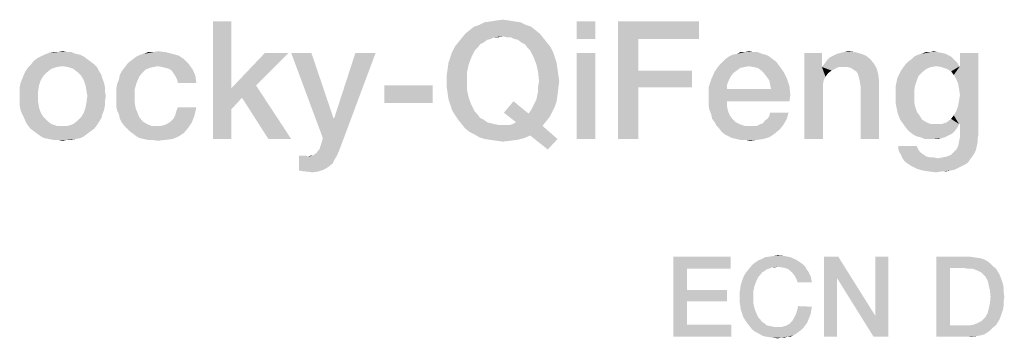
# Model space of a CAD drawing. Units: millimetres. Extents: x -758 to 618, y -1336 to 297.
# Drawn here: x 250 to 271, y 41 to 48 of the extents above; entities that cross this region are included whole.
import ezdxf

# ---------------------------------------------------------------- set-up
doc = ezdxf.new("R2010")
doc.units = ezdxf.units.MM
doc.header["$LTSCALE"] = 23.1
doc.layers.get('0').update_dxf_attribs({"linetype": 'CONTINUOUS'})

msp = doc.modelspace()

# ---------------------------------------------------------------- linework, layer by layer
at = {"color": 2, "linetype": 'CONTINUOUS'}
for points in [[(260.3261, 47.8787), (259.9343, 47.86), (260.0463, 47.8787)], [(259.9343, 47.86), (260.3261, 47.8787), (260.4381, 47.86)], [(260.0463, 47.8787), (260.1955, 47.8973), (260.3261, 47.8787)], [(254.4306, 47.86), (254.4306, 46.4421), (254.0388, 45.36)], [(254.4306, 47.86), (254.0388, 45.36), (254.0388, 47.86)], [(260.8858, 47.6734), (259.3933, 47.5988), (259.4866, 47.6734)], [(259.3933, 47.5988), (260.8858, 47.6734), (260.9791, 47.5988)], [(260.7925, 47.7481), (259.4866, 47.6734), (259.5799, 47.7481)], [(259.4866, 47.6734), (260.7925, 47.7481), (260.8858, 47.6734)], [(260.6806, 47.7854), (259.5799, 47.7481), (259.6918, 47.7854)], [(259.5799, 47.7481), (260.6806, 47.7854), (260.7925, 47.7481)], [(260.5687, 47.8413), (259.6918, 47.7854), (259.8037, 47.8413)], [(259.6918, 47.7854), (260.5687, 47.8413), (260.6806, 47.7854)], [(260.4381, 47.86), (259.8037, 47.8413), (259.9343, 47.86)], [(259.8037, 47.8413), (260.4381, 47.86), (260.5687, 47.8413)], [(262.1545, 47.86), (261.7627, 47.4869), (261.7627, 47.86)], [(261.7627, 47.4869), (262.1545, 47.86), (262.1545, 47.4869)], [(262.6396, 47.86), (264.356, 47.86), (263.0687, 47.4869)], [(263.0687, 47.4869), (262.6396, 45.36), (262.6396, 47.86)], [(263.0687, 47.4869), (264.356, 47.86), (264.356, 47.4869)], [(259.9343, 47.4869), (259.244, 47.4122), (259.3187, 47.5055)], [(259.9343, 47.4869), (259.8597, 47.4682), (259.244, 47.4122)], [(259.244, 47.4122), (259.8597, 47.4682), (259.7851, 47.4122)], [(260.9791, 47.5988), (260.1955, 47.5428), (259.3187, 47.5055)], [(260.9791, 47.5988), (259.3187, 47.5055), (259.3933, 47.5988)], [(260.1955, 47.5428), (260.009, 47.5242), (259.3187, 47.5055)], [(259.3187, 47.5055), (260.009, 47.5242), (259.9343, 47.4869)], [(260.009, 47.5242), (260.1955, 47.5428), (260.1023, 47.5242)], [(260.2702, 47.5242), (260.1955, 47.5428), (260.9791, 47.5988)], [(260.3634, 47.5242), (260.2702, 47.5242), (260.9791, 47.5988)], [(260.3634, 47.5242), (260.9791, 47.5988), (261.0537, 47.5055)], [(261.0537, 47.5055), (260.4381, 47.4869), (260.3634, 47.5242)], [(260.5127, 47.4682), (260.4381, 47.4869), (261.0537, 47.5055)], [(260.5873, 47.4122), (260.5127, 47.4682), (261.0537, 47.5055)], [(260.5873, 47.4122), (261.0537, 47.5055), (261.1284, 47.4122)], [(263.0687, 47.4869), (263.0687, 46.8152), (262.6396, 45.36)], [(259.6545, 47.3003), (259.1134, 47.207), (259.1694, 47.319)], [(259.6545, 47.3003), (259.5985, 47.2443), (259.1134, 47.207)], [(259.7851, 47.4122), (259.7105, 47.3749), (259.1694, 47.319)], [(259.7851, 47.4122), (259.1694, 47.319), (259.244, 47.4122)], [(259.1694, 47.319), (259.7105, 47.3749), (259.6545, 47.3003)], [(261.1284, 47.4122), (260.662, 47.3749), (260.5873, 47.4122)], [(260.662, 47.3749), (261.1284, 47.4122), (261.203, 47.319)], [(261.203, 47.319), (260.7179, 47.3003), (260.662, 47.3749)], [(260.7739, 47.2443), (260.7179, 47.3003), (261.203, 47.319)], [(260.7739, 47.2443), (261.203, 47.319), (261.259, 47.207)], [(251.3709, 47.0578), (250.2328, 47.0204), (250.3075, 47.0764)], [(250.2328, 47.0204), (251.3709, 47.0578), (251.4455, 47.0018)], [(251.2963, 47.1137), (250.3075, 47.0764), (250.3821, 47.1137)], [(250.3075, 47.0764), (251.2963, 47.1137), (251.3709, 47.0578)], [(251.2217, 47.151), (250.3821, 47.1137), (250.4567, 47.151)], [(250.3821, 47.1137), (251.2217, 47.151), (251.2963, 47.1137)], [(251.1284, 47.1697), (250.4567, 47.151), (250.55, 47.1884)], [(250.4567, 47.151), (251.1284, 47.1697), (251.2217, 47.151)], [(250.9418, 47.207), (251.0351, 47.207), (250.55, 47.1884)], [(250.7366, 47.207), (250.9418, 47.207), (250.55, 47.1884)], [(250.7366, 47.207), (250.55, 47.1884), (250.6433, 47.207)], [(250.55, 47.1884), (251.0351, 47.207), (251.1284, 47.1697)], [(250.7366, 47.207), (250.8485, 47.2257), (250.9418, 47.207)], [(253.4231, 47.0578), (252.2664, 47.0018), (252.3411, 47.0578)], [(252.2664, 47.0018), (253.4231, 47.0578), (253.5164, 46.9645)], [(252.3411, 47.0578), (252.4157, 47.1137), (253.3112, 47.1324)], [(252.3411, 47.0578), (253.3112, 47.1324), (253.4231, 47.0578)], [(253.3112, 47.1324), (252.4157, 47.1137), (252.4903, 47.151)], [(253.1806, 47.1697), (252.4903, 47.151), (252.5649, 47.1697)], [(252.4903, 47.151), (253.1806, 47.1697), (253.3112, 47.1324)], [(252.7702, 47.207), (253.0314, 47.207), (252.5649, 47.1697)], [(252.7702, 47.207), (252.5649, 47.1697), (252.6582, 47.207)], [(252.5649, 47.1697), (253.0314, 47.207), (253.1806, 47.1697)], [(252.7702, 47.207), (252.8634, 47.2257), (253.0314, 47.207)], [(255.6433, 47.1884), (254.953, 46.4981), (254.4306, 46.4421)], [(255.6433, 47.1884), (254.4306, 46.4421), (255.1396, 47.1884)], [(256.1284, 47.1884), (256.3709, 45.3787), (255.6993, 47.1884)], [(256.1284, 47.1884), (256.5948, 45.8078), (256.3709, 45.3787)], [(256.3709, 45.3787), (256.6134, 45.8078), (257.4903, 47.1884)], [(256.3709, 45.3787), (257.4903, 47.1884), (256.7814, 45.2854)], [(257.4903, 47.1884), (256.6134, 45.8078), (257.0612, 47.1884)], [(259.5239, 47.0951), (259.0388, 46.9831), (259.0761, 47.0951)], [(259.0388, 46.9831), (259.5239, 47.0951), (259.4679, 46.9458)], [(259.0761, 47.0951), (259.1134, 47.207), (259.5985, 47.2443)], [(259.0761, 47.0951), (259.5985, 47.2443), (259.5239, 47.0951)], [(261.259, 47.207), (260.8485, 47.0951), (260.7739, 47.2443)], [(260.8485, 47.0951), (261.259, 47.207), (261.2963, 47.0951)], [(261.2963, 47.0951), (260.9045, 46.9458), (260.8485, 47.0951)], [(261.2963, 47.0951), (261.3336, 46.9831), (260.9045, 46.9458)], [(262.1545, 47.1884), (261.7627, 45.36), (261.7627, 47.1884)], [(261.7627, 45.36), (262.1545, 47.1884), (262.1545, 45.36)], [(265.9231, 47.0578), (264.8597, 47.0018), (264.9157, 47.0578)], [(264.8597, 47.0018), (265.9231, 47.0578), (265.9978, 47.0018)], [(265.8485, 47.1137), (264.9157, 47.0578), (264.9903, 47.1137)], [(264.9157, 47.0578), (265.8485, 47.1137), (265.9231, 47.0578)], [(265.7739, 47.151), (264.9903, 47.1137), (265.0649, 47.151)], [(264.9903, 47.1137), (265.7739, 47.151), (265.8485, 47.1137)], [(265.6993, 47.1697), (265.0649, 47.151), (265.1582, 47.1697)], [(265.0649, 47.151), (265.6993, 47.1697), (265.7739, 47.151)], [(265.5127, 47.207), (265.606, 47.207), (265.1582, 47.1697)], [(265.3261, 47.207), (265.5127, 47.207), (265.1582, 47.1697)], [(265.3261, 47.207), (265.1582, 47.1697), (265.2328, 47.207)], [(265.1582, 47.1697), (265.606, 47.207), (265.6993, 47.1697)], [(265.3261, 47.207), (265.4194, 47.2257), (265.5127, 47.207)], [(266.9679, 47.1884), (266.9679, 46.9272), (266.5948, 45.36)], [(266.9679, 47.1884), (266.5948, 45.36), (266.5948, 47.1884)], [(267.0239, 46.9645), (267.0799, 47.0391), (267.994, 47.0578)], [(267.0239, 46.9645), (267.994, 47.0578), (268.0687, 46.9645)], [(267.994, 47.0578), (267.0799, 47.0391), (267.1358, 47.0951)], [(267.9008, 47.1324), (267.1358, 47.0951), (267.2105, 47.1324)], [(267.1358, 47.0951), (267.9008, 47.1324), (267.994, 47.0578)], [(267.8075, 47.1697), (267.2105, 47.1324), (267.2851, 47.1697)], [(267.2105, 47.1324), (267.8075, 47.1697), (267.9008, 47.1324)], [(267.2851, 47.1697), (267.3597, 47.1884), (267.6769, 47.207)], [(267.2851, 47.1697), (267.6769, 47.207), (267.8075, 47.1697)], [(267.6769, 47.207), (267.3597, 47.1884), (267.4343, 47.207)], [(267.4343, 47.207), (267.5276, 47.2257), (267.6769, 47.207)], [(269.7851, 47.0391), (268.7963, 47.0018), (268.8709, 47.0578)], [(268.7963, 47.0018), (269.7851, 47.0391), (269.8411, 46.9831)], [(269.7291, 47.0951), (268.8709, 47.0578), (268.9269, 47.1137)], [(268.8709, 47.0578), (269.7291, 47.0951), (269.7851, 47.0391)], [(269.6731, 47.1324), (268.9269, 47.1137), (269.0015, 47.151)], [(268.9269, 47.1137), (269.6731, 47.1324), (269.7291, 47.0951)], [(269.5985, 47.1697), (269.0015, 47.151), (269.0761, 47.1697)], [(269.0015, 47.151), (269.5985, 47.1697), (269.6731, 47.1324)], [(269.4306, 47.207), (269.5239, 47.1884), (269.0761, 47.1697)], [(269.2627, 47.207), (269.4306, 47.207), (269.0761, 47.1697)], [(269.2627, 47.207), (269.0761, 47.1697), (269.1694, 47.207)], [(269.0761, 47.1697), (269.5239, 47.1884), (269.5985, 47.1697)], [(269.2627, 47.207), (269.3373, 47.2257), (269.4306, 47.207)], [(269.7664, 46.7219), (269.897, 46.9085), (270.2888, 47.1884)], [(269.8224, 46.6287), (269.7664, 46.7219), (270.2888, 47.1884)], [(269.8597, 46.5354), (269.8224, 46.6287), (270.2888, 47.1884)], [(269.8224, 45.957), (269.8597, 46.069), (270.2888, 47.1884)], [(269.8784, 45.6772), (269.8224, 45.957), (270.2888, 47.1884)], [(269.8784, 46.4234), (269.8597, 46.5354), (270.2888, 47.1884)], [(269.8597, 46.069), (269.8784, 46.1809), (270.2888, 47.1884)], [(269.897, 46.2928), (269.8784, 46.4234), (270.2888, 47.1884)], [(269.8784, 46.1809), (269.897, 46.2928), (270.2888, 47.1884)], [(269.897, 45.6772), (269.8784, 45.6772), (270.2888, 47.1884)], [(270.2888, 47.1884), (269.897, 46.9085), (269.897, 47.1884)], [(269.897, 45.6772), (270.2888, 47.1884), (270.2888, 45.4533)], [(250.7179, 46.8899), (250.606, 46.8525), (250.0649, 46.8152)], [(250.7179, 46.8899), (250.0649, 46.8152), (250.1209, 46.8899)], [(250.0649, 46.8152), (250.606, 46.8525), (250.5127, 46.7779)], [(251.5202, 46.9458), (250.8485, 46.9085), (250.1209, 46.8899)], [(251.5202, 46.9458), (250.1209, 46.8899), (250.1769, 46.9458)], [(250.1209, 46.8899), (250.8485, 46.9085), (250.7179, 46.8899)], [(251.4455, 47.0018), (250.1769, 46.9458), (250.2328, 47.0204)], [(250.1769, 46.9458), (251.4455, 47.0018), (251.5202, 46.9458)], [(250.9605, 46.8899), (250.8485, 46.9085), (251.5202, 46.9458)], [(250.9605, 46.8899), (251.5202, 46.9458), (251.5761, 46.8899)], [(251.5761, 46.8899), (251.0724, 46.8525), (250.9605, 46.8899)], [(251.0724, 46.8525), (251.5761, 46.8899), (251.6134, 46.8152)], [(251.6134, 46.8152), (251.1657, 46.7779), (251.0724, 46.8525)], [(252.6955, 46.8712), (252.6023, 46.8339), (252.0985, 46.7966)], [(252.6955, 46.8712), (252.0985, 46.7966), (252.1545, 46.8712)], [(252.0985, 46.7966), (252.6023, 46.8339), (252.5463, 46.7779)], [(252.8634, 46.9085), (252.1545, 46.8712), (252.2105, 46.9458)], [(252.8634, 46.9085), (252.7702, 46.8899), (252.1545, 46.8712)], [(252.1545, 46.8712), (252.7702, 46.8899), (252.6955, 46.8712)], [(253.5164, 46.9645), (252.2105, 46.9458), (252.2664, 47.0018)], [(252.8634, 46.9085), (252.2105, 46.9458), (253.5164, 46.9645)], [(252.9567, 46.8899), (252.8634, 46.9085), (253.5164, 46.9645)], [(253.0314, 46.8712), (252.9567, 46.8899), (253.5164, 46.9645)], [(253.106, 46.8525), (253.0314, 46.8712), (253.5164, 46.9645)], [(253.106, 46.8525), (253.5164, 46.9645), (253.6097, 46.8339)], [(253.6097, 46.8339), (253.162, 46.8152), (253.106, 46.8525)], [(253.1993, 46.7593), (253.162, 46.8152), (253.6097, 46.8339)], [(253.2366, 46.7033), (253.1993, 46.7593), (253.6097, 46.8339)], [(253.2366, 46.7033), (253.6097, 46.8339), (253.6657, 46.7033)], [(259.4306, 46.7779), (259.0015, 46.7219), (259.0202, 46.8525)], [(259.4679, 46.9458), (259.0202, 46.8525), (259.0388, 46.9831)], [(259.0202, 46.8525), (259.4679, 46.9458), (259.4306, 46.7779)], [(260.9045, 46.9458), (261.3336, 46.9831), (261.3523, 46.8525)], [(261.3523, 46.8525), (260.9418, 46.7779), (260.9045, 46.9458)], [(260.9418, 46.7779), (261.3523, 46.8525), (261.3709, 46.7219)], [(265.4194, 46.9085), (264.6918, 46.7966), (264.7851, 46.9272)], [(265.4194, 46.9085), (265.3261, 46.8899), (264.6918, 46.7966)], [(265.3261, 46.8899), (265.2328, 46.8712), (264.6918, 46.7966)], [(265.2328, 46.8712), (265.1582, 46.8152), (264.6918, 46.7966)], [(265.9978, 47.0018), (264.7851, 46.9272), (264.8597, 47.0018)], [(264.7851, 46.9272), (265.9978, 47.0018), (266.0537, 46.9272)], [(264.7851, 46.9272), (266.0537, 46.9272), (265.4194, 46.9085)], [(265.5127, 46.8899), (265.4194, 46.9085), (266.0537, 46.9272)], [(265.606, 46.8712), (265.5127, 46.8899), (266.0537, 46.9272)], [(265.6806, 46.8152), (265.606, 46.8712), (266.0537, 46.9272)], [(265.6806, 46.8152), (266.0537, 46.9272), (266.147, 46.7966)], [(266.9679, 46.9272), (266.9679, 46.8899), (266.5948, 45.36)], [(266.9679, 46.8899), (267.0052, 46.61), (266.5948, 45.36)], [(268.0687, 46.9645), (266.9679, 46.8899), (267.0239, 46.9645)], [(267.3224, 46.8899), (266.9679, 46.8899), (268.0687, 46.9645)], [(266.9679, 46.8899), (267.3224, 46.8899), (267.2478, 46.8525)], [(266.9679, 46.8899), (267.2478, 46.8525), (267.1731, 46.8152)], [(266.9679, 46.8899), (267.1731, 46.8152), (267.0985, 46.7593)], [(266.9679, 46.8899), (267.0985, 46.7593), (267.0425, 46.6846)], [(266.9679, 46.8899), (267.0425, 46.6846), (267.0052, 46.61)], [(267.4157, 46.8899), (267.3224, 46.8899), (268.0687, 46.9645)], [(267.509, 46.8899), (267.4157, 46.8899), (268.0687, 46.9645)], [(267.5836, 46.8712), (267.509, 46.8899), (268.0687, 46.9645)], [(267.5836, 46.8712), (268.0687, 46.9645), (268.1246, 46.8712)], [(268.1246, 46.8712), (267.6396, 46.8339), (267.5836, 46.8712)], [(267.6955, 46.7966), (267.6396, 46.8339), (268.1246, 46.8712)], [(267.7328, 46.7406), (267.6955, 46.7966), (268.1246, 46.8712)], [(267.7328, 46.7406), (268.1246, 46.8712), (268.162, 46.7406)], [(269.3933, 46.9085), (268.647, 46.8152), (268.7403, 46.9458)], [(269.3933, 46.9085), (269.2814, 46.8899), (268.647, 46.8152)], [(269.2814, 46.8899), (269.1881, 46.8525), (268.647, 46.8152)], [(268.647, 46.8152), (269.1881, 46.8525), (269.0948, 46.7779)], [(269.8411, 46.9831), (268.7403, 46.9458), (268.7963, 47.0018)], [(269.3933, 46.9085), (268.7403, 46.9458), (269.8411, 46.9831)], [(269.3933, 46.9085), (269.8411, 46.9831), (269.8784, 46.9085)], [(269.8784, 46.9085), (269.5052, 46.8899), (269.3933, 46.9085)], [(269.8784, 46.9085), (269.897, 46.9085), (269.5052, 46.8899)], [(269.6172, 46.8525), (269.5052, 46.8899), (269.897, 46.9085)], [(269.7105, 46.7966), (269.6172, 46.8525), (269.897, 46.9085)], [(269.7664, 46.7219), (269.7105, 46.7966), (269.897, 46.9085)], [(250.3821, 46.61), (249.953, 46.554), (249.9903, 46.6473)], [(250.4381, 46.7033), (249.9903, 46.6473), (250.0276, 46.7406)], [(249.9903, 46.6473), (250.4381, 46.7033), (250.3821, 46.61)], [(250.5127, 46.7779), (250.0276, 46.7406), (250.0649, 46.8152)], [(250.0276, 46.7406), (250.5127, 46.7779), (250.4381, 46.7033)], [(251.1657, 46.7779), (251.6134, 46.8152), (251.6694, 46.7219)], [(251.6694, 46.7219), (251.2403, 46.7033), (251.1657, 46.7779)], [(251.2403, 46.7033), (251.6694, 46.7219), (251.6881, 46.6473)], [(251.6881, 46.6473), (251.2963, 46.61), (251.2403, 46.7033)], [(251.2963, 46.61), (251.6881, 46.6473), (251.7254, 46.554)], [(252.4157, 46.554), (252.0052, 46.5354), (252.0425, 46.6287)], [(252.4717, 46.6846), (252.0425, 46.6287), (252.0612, 46.7219)], [(252.0425, 46.6287), (252.4717, 46.6846), (252.4157, 46.554)], [(252.5463, 46.7779), (252.0612, 46.7219), (252.0985, 46.7966)], [(252.0612, 46.7219), (252.5463, 46.7779), (252.4717, 46.6846)], [(253.6657, 46.7033), (253.2739, 46.6287), (253.2366, 46.7033)], [(253.2925, 46.554), (253.2739, 46.6287), (253.6657, 46.7033)], [(253.2925, 46.554), (253.6657, 46.7033), (253.6843, 46.554)], [(259.0015, 46.5913), (259.0015, 46.7219), (259.4306, 46.7779)], [(259.0015, 46.5913), (259.4306, 46.7779), (259.4306, 46.5913)], [(261.3709, 46.7219), (260.9605, 46.5913), (260.9418, 46.7779)], [(260.9605, 46.5913), (261.3709, 46.7219), (261.3896, 46.5913)], [(263.0687, 46.8152), (263.0687, 46.4607), (262.6396, 45.36)], [(263.0687, 46.4607), (264.2067, 46.8152), (264.2067, 46.4607)], [(263.0687, 46.8152), (264.2067, 46.8152), (263.0687, 46.4607)], [(264.9903, 46.61), (264.5612, 46.4607), (264.6172, 46.6287)], [(265.0836, 46.7593), (264.6172, 46.6287), (264.6918, 46.7966)], [(265.0836, 46.7593), (265.0276, 46.6846), (264.6172, 46.6287)], [(264.6172, 46.6287), (265.0276, 46.6846), (264.9903, 46.61)], [(264.6918, 46.7966), (265.1582, 46.8152), (265.0836, 46.7593)], [(266.147, 46.7966), (265.7366, 46.7593), (265.6806, 46.8152)], [(265.7925, 46.6846), (265.7366, 46.7593), (266.147, 46.7966)], [(265.7925, 46.6846), (266.147, 46.7966), (266.2217, 46.6473)], [(266.2217, 46.6473), (265.8485, 46.61), (265.7925, 46.6846)], [(265.8672, 46.5167), (265.8485, 46.61), (266.2217, 46.6473)], [(265.8672, 46.5167), (266.2217, 46.6473), (266.2776, 46.4794)], [(268.162, 46.7406), (267.7515, 46.666), (267.7328, 46.7406)], [(267.7702, 46.5913), (267.7515, 46.666), (268.162, 46.7406)], [(267.7702, 46.5913), (268.162, 46.7406), (268.1806, 46.5913)], [(268.9828, 46.61), (268.5351, 46.4981), (268.5724, 46.666)], [(269.0948, 46.7779), (268.5724, 46.666), (268.647, 46.8152)], [(269.0948, 46.7779), (269.0202, 46.7033), (268.5724, 46.666)], [(268.5724, 46.666), (269.0202, 46.7033), (268.9828, 46.61)], [(250.3448, 46.4981), (249.9343, 46.4607), (249.953, 46.554)], [(249.9343, 46.4607), (250.3448, 46.4981), (250.3261, 46.3861)], [(250.3261, 46.3861), (249.9343, 46.3675), (249.9343, 46.4607)], [(249.953, 46.554), (250.3821, 46.61), (250.3448, 46.4981)], [(251.7254, 46.554), (251.3336, 46.4981), (251.2963, 46.61)], [(251.3336, 46.4981), (251.7254, 46.554), (251.744, 46.4607)], [(251.744, 46.4607), (251.3523, 46.3861), (251.3336, 46.4981)], [(251.3523, 46.3861), (251.744, 46.4607), (251.744, 46.3675)], [(251.9866, 46.4421), (252.0052, 46.5354), (252.4157, 46.554)], [(251.9866, 46.4421), (252.4157, 46.554), (252.3784, 46.4234)], [(252.3784, 46.4234), (251.9866, 46.3488), (251.9866, 46.4421)], [(251.9866, 46.2369), (251.9866, 46.3488), (252.3784, 46.4234)], [(251.9866, 46.2369), (252.3784, 46.4234), (252.3784, 46.2369)], [(254.4306, 46.4421), (254.4306, 45.9943), (254.0388, 45.36)], [(254.6545, 46.2369), (254.4306, 46.4421), (254.953, 46.4981)], [(254.4306, 46.4421), (254.6545, 46.2369), (254.4306, 45.9943)], [(255.2142, 45.36), (254.6545, 46.2369), (254.953, 46.4981)], [(255.2142, 45.36), (254.953, 46.4981), (255.6993, 45.36)], [(258.703, 46.4981), (257.6769, 46.1249), (257.6769, 46.4981)], [(257.6769, 46.1249), (258.703, 46.4981), (258.703, 46.1249)], [(259.4306, 46.5913), (259.0015, 46.4607), (259.0015, 46.5913)], [(259.0015, 46.4607), (259.4306, 46.5913), (259.4306, 46.4048)], [(259.4306, 46.4048), (259.0202, 46.3301), (259.0015, 46.4607)], [(260.9231, 46.2928), (260.9418, 46.3861), (261.3709, 46.4421)], [(260.9231, 46.2928), (261.3709, 46.4421), (261.3523, 46.2928)], [(261.3896, 46.5913), (260.9418, 46.4794), (260.9605, 46.5913)], [(260.9418, 46.4794), (261.3896, 46.5913), (261.3709, 46.4421)], [(261.3709, 46.4421), (260.9418, 46.3861), (260.9418, 46.4794)], [(262.6396, 45.36), (263.0687, 46.4607), (263.0687, 45.36)], [(264.9903, 46.61), (264.953, 46.5167), (264.5612, 46.4607)], [(264.5612, 46.4607), (264.953, 46.5167), (264.953, 46.4234)], [(264.953, 46.4234), (264.5612, 46.2555), (264.5612, 46.4607)], [(265.8858, 46.4234), (266.2963, 46.2928), (264.5612, 46.2555)], [(264.953, 46.4234), (265.8858, 46.4234), (264.5612, 46.2555)], [(266.2776, 46.4794), (265.8858, 46.4234), (265.8672, 46.5167)], [(265.8858, 46.4234), (266.2776, 46.4794), (266.2963, 46.2928)], [(267.0052, 46.61), (266.9866, 46.5167), (266.5948, 45.36)], [(266.9866, 46.5167), (266.9866, 46.4234), (266.5948, 45.36)], [(266.5948, 45.36), (266.9866, 46.4234), (266.9866, 45.36)], [(268.1806, 46.5913), (267.7888, 46.4794), (267.7702, 46.5913)], [(267.7888, 45.36), (267.7888, 46.4794), (268.1806, 46.5913)], [(267.7888, 45.36), (268.1806, 46.5913), (268.1806, 45.36)], [(268.5351, 46.4981), (268.9828, 46.61), (268.9455, 46.4981)], [(268.9455, 46.4981), (268.9269, 46.3861), (268.5351, 46.3115)], [(268.9455, 46.4981), (268.5351, 46.3115), (268.5351, 46.4981)], [(249.9343, 46.2742), (249.9343, 46.3675), (250.3261, 46.3861)], [(249.9343, 46.2742), (250.3261, 46.3861), (250.3261, 46.2742)], [(250.3261, 46.2742), (249.9343, 46.1622), (249.9343, 46.2742)], [(249.9343, 46.1622), (250.3261, 46.2742), (250.3261, 46.1436)], [(251.744, 46.3675), (251.3709, 46.2742), (251.3523, 46.3861)], [(251.7627, 46.2742), (251.744, 46.1622), (251.3523, 46.1436)], [(251.7627, 46.2742), (251.3523, 46.1436), (251.3709, 46.2742)], [(251.3709, 46.2742), (251.744, 46.3675), (251.7627, 46.2742)], [(252.3784, 46.2369), (251.9866, 46.1436), (251.9866, 46.2369)], [(251.9866, 46.1436), (252.3784, 46.2369), (252.3784, 46.1249)], [(259.0202, 46.3301), (259.4306, 46.4048), (259.4679, 46.2369)], [(259.4679, 46.2369), (259.0388, 46.1996), (259.0202, 46.3301)], [(259.0761, 46.0876), (259.0388, 46.1996), (259.4679, 46.2369)], [(259.0761, 46.0876), (259.4679, 46.2369), (259.5239, 46.0876)], [(261.3523, 46.2928), (260.9045, 46.1996), (260.9231, 46.2928)], [(260.9045, 46.1996), (261.3523, 46.2928), (261.3336, 46.1622)], [(264.5612, 46.1622), (264.5612, 46.2555), (266.2963, 46.2928)], [(264.953, 46.1622), (264.5612, 46.1622), (266.2963, 46.2928)], [(264.953, 46.1622), (266.2963, 46.2928), (266.2776, 46.1622)], [(268.5351, 46.3115), (268.9269, 46.3861), (268.9269, 46.2742)], [(268.9269, 46.2742), (268.5351, 46.1063), (268.5351, 46.3115)], [(268.9269, 46.2742), (268.9269, 46.1436), (268.5351, 46.1063)], [(250.3261, 46.1436), (249.9343, 46.069), (249.9343, 46.1622)], [(249.9343, 46.069), (250.3261, 46.1436), (250.3448, 46.0316)], [(250.3448, 46.0316), (249.953, 45.9757), (249.9343, 46.069)], [(249.953, 45.9757), (250.3448, 46.0316), (250.3821, 45.9197)], [(251.7254, 45.9757), (251.2963, 45.9197), (251.3336, 46.0316)], [(251.744, 46.069), (251.3336, 46.0316), (251.3523, 46.1436)], [(251.3336, 46.0316), (251.744, 46.069), (251.7254, 45.9757)], [(251.3523, 46.1436), (251.744, 46.1622), (251.744, 46.069)], [(252.3784, 46.1249), (251.9866, 46.0503), (251.9866, 46.1436)], [(251.9866, 46.0503), (252.3784, 46.1249), (252.397, 46.013)], [(252.397, 46.013), (252.0052, 45.957), (251.9866, 46.0503)], [(252.0052, 45.957), (252.397, 46.013), (252.4343, 45.9197)], [(253.2366, 45.8637), (253.2552, 45.9384), (253.6843, 46.0316)], [(253.2366, 45.8637), (253.6843, 46.0316), (253.647, 45.8637)], [(253.6843, 46.0316), (253.2552, 45.9384), (253.2925, 46.0316)], [(254.0388, 45.36), (254.4306, 45.9943), (254.4306, 45.36)], [(259.5239, 46.0876), (259.1134, 45.9757), (259.0761, 46.0876)], [(259.1134, 45.9757), (259.5239, 46.0876), (259.5985, 45.9384)], [(260.2142, 45.9197), (260.4194, 46.1622), (260.7366, 45.901)], [(261.2963, 46.0503), (260.7925, 45.9757), (260.8299, 46.0503)], [(260.7925, 45.9757), (261.2963, 46.0503), (261.2403, 45.9384)], [(260.8299, 46.0503), (260.8672, 46.1249), (261.3336, 46.1622)], [(260.8299, 46.0503), (261.3336, 46.1622), (261.2963, 46.0503)], [(261.3336, 46.1622), (260.8672, 46.1249), (260.9045, 46.1996)], [(264.953, 46.1622), (264.5612, 46.069), (264.5612, 46.1622)], [(264.5612, 46.069), (264.953, 46.1622), (264.953, 46.0503)], [(264.953, 46.0503), (264.5799, 45.9757), (264.5612, 46.069)], [(264.5799, 45.9757), (264.953, 46.0503), (264.9717, 45.957)], [(268.5351, 46.1063), (268.9269, 46.1436), (268.9455, 46.0503)], [(268.9455, 46.0503), (268.5724, 45.9197), (268.5351, 46.1063)], [(268.9455, 46.0503), (268.9828, 45.9384), (268.5724, 45.9197)], [(250.3821, 45.9197), (249.9903, 45.8824), (249.953, 45.9757)], [(249.9903, 45.8824), (250.3821, 45.9197), (250.4381, 45.8264)], [(250.4381, 45.8264), (250.0276, 45.8078), (249.9903, 45.8824)], [(250.0276, 45.8078), (250.4381, 45.8264), (250.5127, 45.7518)], [(250.5127, 45.7518), (250.0649, 45.7145), (250.0276, 45.8078)], [(251.6694, 45.8078), (251.1657, 45.7518), (251.2403, 45.8264)], [(251.1657, 45.7518), (251.6694, 45.8078), (251.6134, 45.7145)], [(251.6881, 45.8824), (251.2403, 45.8264), (251.2963, 45.9197)], [(251.2403, 45.8264), (251.6881, 45.8824), (251.6694, 45.8078)], [(251.2963, 45.9197), (251.7254, 45.9757), (251.6881, 45.8824)], [(252.4343, 45.9197), (252.0425, 45.8824), (252.0052, 45.957)], [(252.0425, 45.8824), (252.4343, 45.9197), (252.4717, 45.8264)], [(252.4717, 45.8264), (252.0612, 45.7891), (252.0425, 45.8824)], [(252.0612, 45.7891), (252.4717, 45.8264), (252.5463, 45.7331)], [(252.5463, 45.7331), (252.0985, 45.7145), (252.0612, 45.7891)], [(253.1433, 45.7331), (253.1993, 45.7891), (253.647, 45.8637)], [(253.1433, 45.7331), (253.647, 45.8637), (253.5911, 45.7145)], [(253.647, 45.8637), (253.1993, 45.7891), (253.2366, 45.8637)], [(256.5948, 45.8078), (256.6134, 45.8078), (256.3709, 45.3787)], [(259.5985, 45.9384), (259.1694, 45.8824), (259.1134, 45.9757)], [(259.1694, 45.8824), (259.5985, 45.9384), (259.6545, 45.8824)], [(259.6545, 45.8824), (259.244, 45.7704), (259.1694, 45.8824)], [(259.6545, 45.8824), (259.7105, 45.8078), (259.244, 45.7704)], [(259.244, 45.7704), (259.7105, 45.8078), (259.7851, 45.7704)], [(260.7366, 45.901), (260.4754, 45.7145), (260.2142, 45.9197)], [(260.7366, 45.901), (261.1843, 45.8264), (260.4754, 45.7145)], [(261.1843, 45.8264), (261.1097, 45.7331), (260.4754, 45.7145)], [(261.2403, 45.9384), (260.7366, 45.901), (260.7925, 45.9757)], [(260.7366, 45.901), (261.2403, 45.9384), (261.1843, 45.8264)], [(264.9717, 45.957), (264.6172, 45.8824), (264.5799, 45.9757)], [(264.6172, 45.8824), (264.9717, 45.957), (265.009, 45.8637)], [(265.009, 45.8637), (264.6358, 45.7891), (264.6172, 45.8824)], [(264.6358, 45.7891), (265.009, 45.8637), (265.0649, 45.7891)], [(265.0649, 45.7891), (264.6918, 45.7145), (264.6358, 45.7891)], [(264.6918, 45.7145), (265.0649, 45.7891), (265.1396, 45.7145)], [(265.662, 45.6772), (265.7179, 45.6958), (266.2217, 45.7891)], [(265.662, 45.6772), (266.2217, 45.7891), (266.147, 45.6585)], [(265.7179, 45.6958), (265.7552, 45.7518), (266.2217, 45.7891)], [(266.2217, 45.7891), (265.7552, 45.7518), (265.8112, 45.7891)], [(265.8112, 45.7891), (265.8485, 45.8451), (266.259, 45.9197)], [(265.8112, 45.7891), (266.259, 45.9197), (266.2217, 45.7891)], [(266.259, 45.9197), (265.8485, 45.8451), (265.8672, 45.9197)], [(268.5724, 45.9197), (268.9828, 45.9384), (269.0388, 45.8637)], [(269.0388, 45.8637), (268.6284, 45.7704), (268.5724, 45.9197)], [(268.6284, 45.7704), (269.0388, 45.8637), (269.0948, 45.7704)], [(269.8784, 45.6772), (269.6172, 45.7145), (269.7105, 45.7891)], [(269.8784, 45.6772), (269.7105, 45.7891), (269.7664, 45.8637)], [(269.8784, 45.6772), (269.7664, 45.8637), (269.8224, 45.957)], [(250.0649, 45.7145), (250.5127, 45.7518), (250.606, 45.6772)], [(250.606, 45.6772), (250.1023, 45.6585), (250.0649, 45.7145)], [(250.1023, 45.6585), (250.606, 45.6772), (250.7179, 45.6399)], [(250.7179, 45.6399), (250.1582, 45.5839), (250.1023, 45.6585)], [(250.1582, 45.5839), (250.9605, 45.6399), (251.5761, 45.6585)], [(250.1582, 45.5839), (251.5761, 45.6585), (251.5202, 45.5839)], [(250.8485, 45.6399), (250.9605, 45.6399), (250.1582, 45.5839)], [(250.7179, 45.6399), (250.8485, 45.6399), (250.1582, 45.5839)], [(251.5202, 45.5839), (250.2328, 45.5279), (250.1582, 45.5839)], [(250.2328, 45.5279), (251.5202, 45.5839), (251.4455, 45.5279)], [(251.5761, 45.6585), (250.9605, 45.6399), (251.0724, 45.6772)], [(251.6134, 45.7145), (251.0724, 45.6772), (251.1657, 45.7518)], [(251.0724, 45.6772), (251.6134, 45.7145), (251.5761, 45.6585)], [(252.0985, 45.7145), (252.5463, 45.7331), (252.6396, 45.6772)], [(252.6396, 45.6772), (252.1545, 45.6399), (252.0985, 45.7145)], [(252.1545, 45.6399), (252.6396, 45.6772), (252.7328, 45.6399)], [(252.7328, 45.6399), (252.2105, 45.5839), (252.1545, 45.6399)], [(252.9381, 45.6399), (253.5164, 45.6025), (252.2105, 45.5839)], [(252.8448, 45.6399), (252.9381, 45.6399), (252.2105, 45.5839)], [(252.7328, 45.6399), (252.8448, 45.6399), (252.2105, 45.5839)], [(252.2664, 45.5279), (252.2105, 45.5839), (253.5164, 45.6025)], [(252.2664, 45.5279), (253.5164, 45.6025), (253.4231, 45.4906)], [(252.9381, 45.6399), (253.0127, 45.6585), (253.5911, 45.7145)], [(252.9381, 45.6399), (253.5911, 45.7145), (253.5164, 45.6025)], [(253.0127, 45.6585), (253.0873, 45.6958), (253.5911, 45.7145)], [(253.5911, 45.7145), (253.0873, 45.6958), (253.1433, 45.7331)], [(259.7851, 45.7704), (259.3187, 45.6772), (259.244, 45.7704)], [(259.7851, 45.7704), (259.8597, 45.7145), (259.3187, 45.6772)], [(259.8597, 45.7145), (259.9343, 45.6958), (259.3187, 45.6772)], [(259.3187, 45.6772), (259.9343, 45.6958), (260.009, 45.6772)], [(260.009, 45.6772), (259.3933, 45.5839), (259.3187, 45.6772)], [(260.009, 45.6772), (260.1023, 45.6585), (259.3933, 45.5839)], [(260.3448, 45.6585), (261.0351, 45.6399), (259.3933, 45.5839)], [(260.2702, 45.6585), (260.3448, 45.6585), (259.3933, 45.5839)], [(260.1955, 45.6585), (260.2702, 45.6585), (259.3933, 45.5839)], [(260.1023, 45.6585), (260.1955, 45.6585), (259.3933, 45.5839)], [(259.4866, 45.5093), (259.3933, 45.5839), (261.0351, 45.6399)], [(259.5985, 45.4533), (259.4866, 45.5093), (261.0351, 45.6399)], [(260.7739, 45.4346), (259.5985, 45.4533), (261.0351, 45.6399)], [(260.3448, 45.6585), (260.4008, 45.6772), (261.1097, 45.7331)], [(260.3448, 45.6585), (261.1097, 45.7331), (261.0351, 45.6399)], [(260.4008, 45.6772), (260.4754, 45.7145), (261.1097, 45.7331)], [(260.7739, 45.4346), (261.0351, 45.6399), (261.3523, 45.36)], [(265.1396, 45.7145), (264.7291, 45.6399), (264.6918, 45.7145)], [(265.1396, 45.7145), (265.2142, 45.6772), (264.7291, 45.6399)], [(264.7291, 45.6399), (265.2142, 45.6772), (265.3261, 45.6399)], [(265.3261, 45.6399), (264.7851, 45.5839), (264.7291, 45.6399)], [(264.7851, 45.5839), (265.5873, 45.6399), (266.147, 45.6585)], [(264.7851, 45.5839), (266.147, 45.6585), (266.0724, 45.5652)], [(265.5127, 45.6399), (265.5873, 45.6399), (264.7851, 45.5839)], [(265.4381, 45.6399), (265.5127, 45.6399), (264.7851, 45.5839)], [(265.3261, 45.6399), (265.4381, 45.6399), (264.7851, 45.5839)], [(266.0724, 45.5652), (264.8411, 45.5093), (264.7851, 45.5839)], [(266.147, 45.6585), (265.5873, 45.6399), (265.662, 45.6772)], [(269.0948, 45.7704), (268.7217, 45.6399), (268.6284, 45.7704)], [(269.0948, 45.7704), (269.1881, 45.7145), (268.7217, 45.6399)], [(269.1881, 45.7145), (269.2814, 45.6772), (268.7217, 45.6399)], [(269.5052, 45.6772), (269.8784, 45.6772), (268.7217, 45.6399)], [(269.3933, 45.6772), (269.5052, 45.6772), (268.7217, 45.6399)], [(269.2814, 45.6772), (269.3933, 45.6772), (268.7217, 45.6399)], [(268.7217, 45.6399), (269.8784, 45.6772), (269.8411, 45.6025)], [(269.8411, 45.6025), (268.7776, 45.5652), (268.7217, 45.6399)], [(268.7776, 45.5652), (269.8411, 45.6025), (269.7851, 45.5279)], [(269.8784, 45.6772), (269.5052, 45.6772), (269.6172, 45.7145)], [(270.2888, 45.4533), (269.897, 45.3973), (269.897, 45.6772)], [(251.4455, 45.5279), (250.3075, 45.4719), (250.2328, 45.5279)], [(250.3075, 45.4719), (251.4455, 45.5279), (251.3709, 45.4719)], [(251.3709, 45.4719), (250.3821, 45.416), (250.3075, 45.4719)], [(250.3821, 45.416), (251.3709, 45.4719), (251.2963, 45.416)], [(251.2963, 45.416), (250.4567, 45.3787), (250.3821, 45.416)], [(250.4567, 45.3787), (251.2963, 45.416), (251.2217, 45.3787)], [(251.2217, 45.3787), (250.55, 45.36), (250.4567, 45.3787)], [(250.55, 45.36), (251.2217, 45.3787), (251.1284, 45.36)], [(253.4231, 45.4906), (252.3411, 45.4719), (252.2664, 45.5279)], [(252.4157, 45.416), (252.3411, 45.4719), (253.4231, 45.4906)], [(252.4157, 45.416), (253.4231, 45.4906), (253.3112, 45.416)], [(253.3112, 45.416), (252.4903, 45.3787), (252.4157, 45.416)], [(252.5649, 45.36), (252.4903, 45.3787), (253.3112, 45.416)], [(252.5649, 45.36), (253.3112, 45.416), (253.1806, 45.36)], [(256.7814, 45.2854), (256.3336, 45.2481), (256.3709, 45.3787)], [(260.7739, 45.4346), (259.6918, 45.3973), (259.5985, 45.4533)], [(259.6918, 45.3973), (260.7739, 45.4346), (260.6433, 45.3787)], [(260.6433, 45.3787), (259.8037, 45.36), (259.6918, 45.3973)], [(259.9343, 45.3413), (259.8037, 45.36), (260.6433, 45.3787)], [(259.9343, 45.3413), (260.6433, 45.3787), (260.494, 45.3413)], [(261.3523, 45.36), (261.147, 45.1361), (260.7739, 45.4346)], [(264.8411, 45.5093), (266.0724, 45.5652), (265.9605, 45.4719)], [(265.9605, 45.4719), (264.9157, 45.4533), (264.8411, 45.5093)], [(264.9903, 45.416), (264.9157, 45.4533), (265.9605, 45.4719)], [(264.9903, 45.416), (265.9605, 45.4719), (265.8485, 45.3973)], [(265.8485, 45.3973), (265.0649, 45.3787), (264.9903, 45.416)], [(265.1582, 45.36), (265.0649, 45.3787), (265.8485, 45.3973)], [(265.1582, 45.36), (265.8485, 45.3973), (265.7179, 45.36)], [(269.7851, 45.5279), (268.8336, 45.5093), (268.7776, 45.5652)], [(268.8336, 45.5093), (269.7851, 45.5279), (269.7291, 45.4719)], [(269.7291, 45.4719), (268.9082, 45.4533), (268.8336, 45.5093)], [(268.9082, 45.4533), (269.7291, 45.4719), (269.6545, 45.4346)], [(269.6545, 45.4346), (268.9828, 45.416), (268.9082, 45.4533)], [(269.0575, 45.3973), (268.9828, 45.416), (269.6545, 45.4346)], [(269.0575, 45.3973), (269.6545, 45.4346), (269.5799, 45.3973)], [(269.5799, 45.3973), (269.1508, 45.36), (269.0575, 45.3973)], [(269.5799, 45.3973), (269.5052, 45.3787), (269.1508, 45.36)], [(269.244, 45.36), (269.1508, 45.36), (269.5052, 45.3787)], [(269.3373, 45.36), (269.244, 45.36), (269.5052, 45.3787)], [(269.3373, 45.36), (269.5052, 45.3787), (269.4306, 45.36)], [(270.2702, 45.36), (269.8784, 45.304), (269.897, 45.3973)], [(269.897, 45.3973), (270.2888, 45.4533), (270.2702, 45.36)], [(251.1284, 45.36), (250.6433, 45.3413), (250.55, 45.36)], [(250.7366, 45.3413), (250.6433, 45.3413), (251.1284, 45.36)], [(250.9418, 45.3413), (250.7366, 45.3413), (251.1284, 45.36)], [(250.9418, 45.3413), (250.8485, 45.3227), (250.7366, 45.3413)], [(250.9418, 45.3413), (251.1284, 45.36), (251.0351, 45.3413)], [(253.1806, 45.36), (252.6582, 45.3413), (252.5649, 45.36)], [(252.7515, 45.3413), (252.6582, 45.3413), (253.1806, 45.36)], [(252.7515, 45.3413), (253.1806, 45.36), (253.0314, 45.3413)], [(253.0314, 45.3413), (252.8634, 45.3227), (252.7515, 45.3413)], [(256.2963, 45.1361), (256.3149, 45.1921), (256.7814, 45.2854)], [(256.2963, 45.1361), (256.7814, 45.2854), (256.7254, 45.1361)], [(256.3149, 45.1921), (256.3336, 45.2481), (256.7814, 45.2854)], [(260.494, 45.3413), (260.0649, 45.3227), (259.9343, 45.3413)], [(260.0649, 45.3227), (260.494, 45.3413), (260.3448, 45.3227)], [(260.3448, 45.3227), (260.1955, 45.304), (260.0649, 45.3227)], [(265.7179, 45.36), (265.2328, 45.3413), (265.1582, 45.36)], [(265.3448, 45.3413), (265.2328, 45.3413), (265.7179, 45.36)], [(265.3448, 45.3413), (265.7179, 45.36), (265.5873, 45.3413)], [(265.5873, 45.3413), (265.4381, 45.3227), (265.3448, 45.3413)], [(268.9828, 45.2107), (269.0015, 45.1548), (268.5911, 45.1361)], [(268.9828, 45.2107), (268.5911, 45.1361), (268.5911, 45.2107)], [(268.5911, 45.1361), (269.0015, 45.1548), (269.0388, 45.0988)], [(270.2515, 45.1921), (269.8224, 45.1361), (269.8597, 45.2107)], [(269.8224, 45.1361), (270.2515, 45.1921), (270.2328, 45.1175)], [(270.2702, 45.2854), (269.8597, 45.2107), (269.8784, 45.304)], [(269.8597, 45.2107), (270.2702, 45.2854), (270.2515, 45.1921)], [(269.8784, 45.304), (270.2702, 45.36), (270.2702, 45.2854)], [(256.0164, 45.0055), (256.0537, 44.9869), (255.8672, 44.6884)], [(255.9791, 45.0055), (256.0164, 45.0055), (255.8672, 44.6884)], [(255.9231, 45.0055), (255.9791, 45.0055), (255.8672, 44.6884)], [(255.9231, 45.0055), (255.8672, 44.6884), (255.8672, 45.0055)], [(256.0537, 44.9869), (256.6134, 44.9122), (255.8672, 44.6884)], [(256.1657, 45.0055), (256.6694, 45.0055), (256.0537, 44.9869)], [(256.1657, 45.0055), (256.0537, 44.9869), (256.1097, 45.0055)], [(256.0537, 44.9869), (256.6694, 45.0055), (256.6134, 44.9122)], [(256.1657, 45.0055), (256.203, 45.0428), (256.7254, 45.1361)], [(256.1657, 45.0055), (256.7254, 45.1361), (256.6694, 45.0055)], [(256.203, 45.0428), (256.2403, 45.0615), (256.7254, 45.1361)], [(256.2403, 45.0615), (256.259, 45.0988), (256.7254, 45.1361)], [(256.7254, 45.1361), (256.259, 45.0988), (256.2963, 45.1361)], [(269.0388, 45.0988), (268.6097, 45.0801), (268.5911, 45.1361)], [(268.6097, 45.0801), (269.0388, 45.0988), (269.0761, 45.0615)], [(269.0761, 45.0615), (268.647, 45.0242), (268.6097, 45.0801)], [(268.647, 45.0242), (269.0761, 45.0615), (269.1321, 45.0242)], [(269.1321, 45.0242), (268.6657, 44.9682), (268.647, 45.0242)], [(269.1321, 45.0242), (269.1881, 44.9869), (268.6657, 44.9682)], [(268.6657, 44.9682), (269.1881, 44.9869), (269.2627, 44.9682)], [(269.2627, 44.9682), (268.703, 44.9122), (268.6657, 44.9682)], [(268.703, 44.9122), (269.4306, 44.9496), (270.1582, 44.9869)], [(268.703, 44.9122), (270.1582, 44.9869), (270.1023, 44.9122)], [(269.3373, 44.9682), (269.4306, 44.9496), (268.703, 44.9122)], [(269.2627, 44.9682), (269.3373, 44.9682), (268.703, 44.9122)], [(269.4306, 44.9496), (269.5239, 44.9682), (270.1582, 44.9869)], [(270.1582, 44.9869), (269.5239, 44.9682), (269.6172, 44.9869)], [(269.6172, 44.9869), (269.7105, 45.0242), (270.1955, 45.0428)], [(269.6172, 44.9869), (270.1955, 45.0428), (270.1582, 44.9869)], [(270.1955, 45.0428), (269.7105, 45.0242), (269.7664, 45.0801)], [(270.2328, 45.1175), (269.7664, 45.0801), (269.8224, 45.1361)], [(269.7664, 45.0801), (270.2328, 45.1175), (270.1955, 45.0428)], [(256.6134, 44.9122), (256.5761, 44.8376), (255.8672, 44.6884)], [(256.5761, 44.8376), (256.4828, 44.763), (255.8672, 44.6884)], [(256.4828, 44.763), (256.3896, 44.707), (255.8672, 44.6884)], [(270.1023, 44.9122), (268.759, 44.8563), (268.703, 44.9122)], [(268.759, 44.8563), (270.1023, 44.9122), (270.0649, 44.8563)], [(270.0649, 44.8563), (268.8149, 44.819), (268.759, 44.8563)], [(268.8149, 44.819), (270.0649, 44.8563), (270.009, 44.819)], [(270.009, 44.819), (268.8709, 44.7816), (268.8149, 44.819)], [(268.8709, 44.7816), (270.009, 44.819), (269.9343, 44.7816)], [(269.9343, 44.7816), (268.9828, 44.7257), (268.8709, 44.7816)], [(269.9343, 44.7816), (269.8597, 44.7443), (268.9828, 44.7257)], [(268.9828, 44.7257), (269.8597, 44.7443), (269.7851, 44.707)], [(255.9978, 44.6697), (255.8672, 44.6884), (256.3896, 44.707)], [(255.9978, 44.6697), (256.3896, 44.707), (256.2776, 44.6697)], [(256.2776, 44.6697), (256.147, 44.651), (255.9978, 44.6697)], [(269.7851, 44.707), (269.1134, 44.6884), (268.9828, 44.7257)], [(269.1134, 44.6884), (269.7851, 44.707), (269.6918, 44.6884)], [(269.6918, 44.6884), (269.244, 44.6697), (269.1134, 44.6884)], [(269.5052, 44.6697), (269.244, 44.6697), (269.6918, 44.6884)], [(269.5052, 44.6697), (269.3933, 44.651), (269.244, 44.6697)], [(269.5052, 44.6697), (269.6918, 44.6884), (269.5985, 44.6697)], [(263.811, 42.86), (265.0289, 42.86), (264.1027, 42.6063)], [(264.1027, 42.6063), (263.811, 41.16), (263.811, 42.86)], [(264.1027, 42.6063), (265.0289, 42.86), (265.0289, 42.6063)], [(265.7647, 42.8473), (265.8535, 42.86), (266.1707, 42.8727)], [(265.7647, 42.8473), (266.1707, 42.8727), (266.2975, 42.8473)], [(266.1707, 42.8727), (265.8535, 42.86), (265.9423, 42.8727)], [(265.9423, 42.8727), (266.0311, 42.8854), (266.1707, 42.8727)], [(267.3124, 42.86), (267.2871, 42.4033), (267.008, 41.16)], [(267.3124, 42.86), (267.008, 41.16), (267.008, 42.86)], [(267.2871, 42.4033), (267.3124, 42.86), (268.099, 41.604)], [(268.061, 41.16), (268.099, 41.604), (268.3781, 42.86)], [(268.061, 41.16), (268.3781, 42.86), (268.3781, 41.16)], [(268.3781, 42.86), (268.099, 41.604), (268.099, 42.86)], [(269.393, 42.86), (270.0908, 42.86), (269.6848, 42.619)], [(269.6848, 42.619), (269.393, 41.16), (269.393, 42.86)], [(270.0908, 42.86), (270.1796, 42.8473), (269.6848, 42.619)], [(266.0184, 42.6443), (265.4348, 42.619), (265.4856, 42.6824)], [(266.5132, 42.7331), (266.5639, 42.6951), (265.4856, 42.6824)], [(266.5132, 42.7331), (265.4856, 42.6824), (265.549, 42.7331)], [(266.0184, 42.6443), (265.4856, 42.6824), (266.5639, 42.6951)], [(265.549, 42.7331), (265.6251, 42.7839), (266.4117, 42.7966)], [(265.549, 42.7331), (266.4117, 42.7966), (266.5132, 42.7331)], [(266.4117, 42.7966), (265.6251, 42.7839), (265.6886, 42.8093)], [(266.2975, 42.8473), (265.6886, 42.8093), (265.7647, 42.8473)], [(265.6886, 42.8093), (266.2975, 42.8473), (266.4117, 42.7966)], [(266.0184, 42.6443), (266.5639, 42.6951), (266.6147, 42.6443)], [(270.1796, 42.8473), (270.2684, 42.8346), (269.6848, 42.619)], [(270.2684, 42.8346), (270.3445, 42.8219), (269.6848, 42.619)], [(270.3445, 42.8219), (270.4207, 42.7966), (269.6848, 42.619)], [(270.4207, 42.7966), (270.4841, 42.7585), (269.6848, 42.619)], [(270.4841, 42.7585), (270.5475, 42.7078), (269.6848, 42.619)], [(270.5475, 42.7078), (270.5983, 42.657), (269.6848, 42.619)], [(269.9766, 42.619), (269.6848, 42.619), (270.5983, 42.657)], [(270.0527, 42.6063), (269.9766, 42.619), (270.5983, 42.657)], [(270.1289, 42.6063), (270.0527, 42.6063), (270.5983, 42.657)], [(270.1289, 42.6063), (270.5983, 42.657), (270.6617, 42.6063)], [(264.1027, 42.6063), (264.1027, 42.1496), (263.811, 41.16)], [(265.2699, 42.3399), (265.2953, 42.416), (265.6251, 42.4413)], [(265.2699, 42.3399), (265.6251, 42.4413), (265.5744, 42.3399)], [(265.6632, 42.4794), (265.2953, 42.416), (265.3333, 42.4921)], [(265.6632, 42.4794), (265.6251, 42.4413), (265.2953, 42.416)], [(265.752, 42.5555), (265.7013, 42.5301), (265.3333, 42.4921)], [(265.752, 42.5555), (265.3333, 42.4921), (265.3841, 42.5555)], [(265.3333, 42.4921), (265.7013, 42.5301), (265.6632, 42.4794)], [(265.8535, 42.6063), (265.3841, 42.5555), (265.4348, 42.619)], [(265.8535, 42.6063), (265.8027, 42.5936), (265.3841, 42.5555)], [(265.3841, 42.5555), (265.8027, 42.5936), (265.752, 42.5555)], [(266.0184, 42.6443), (265.9042, 42.6316), (265.4348, 42.619)], [(265.4348, 42.619), (265.9042, 42.6316), (265.8535, 42.6063)], [(265.9042, 42.6316), (266.0184, 42.6443), (265.9677, 42.6316)], [(266.6147, 42.6443), (266.1072, 42.6316), (266.0184, 42.6443)], [(266.1833, 42.619), (266.1072, 42.6316), (266.6147, 42.6443)], [(266.2468, 42.5936), (266.1833, 42.619), (266.6147, 42.6443)], [(266.2468, 42.5936), (266.6147, 42.6443), (266.6401, 42.5936)], [(266.6401, 42.5936), (266.2975, 42.5555), (266.2468, 42.5936)], [(266.2975, 42.5555), (266.6401, 42.5936), (266.6781, 42.5428)], [(266.6781, 42.5428), (266.3483, 42.5048), (266.2975, 42.5555)], [(266.3483, 42.5048), (266.6781, 42.5428), (266.7035, 42.4921)], [(266.7035, 42.4921), (266.3863, 42.454), (266.3483, 42.5048)], [(266.3863, 42.454), (266.7035, 42.4921), (266.7289, 42.4413)], [(266.7289, 42.4413), (266.4244, 42.3906), (266.3863, 42.454)], [(266.4244, 42.3906), (266.7289, 42.4413), (266.7416, 42.3779)], [(269.6848, 42.619), (269.6848, 41.401), (269.393, 41.16)], [(270.6617, 42.6063), (270.1923, 42.5936), (270.1289, 42.6063)], [(270.2557, 42.5682), (270.1923, 42.5936), (270.6617, 42.6063)], [(270.3065, 42.5428), (270.2557, 42.5682), (270.6617, 42.6063)], [(270.3065, 42.5428), (270.6617, 42.6063), (270.6998, 42.5428)], [(270.6998, 42.5428), (270.3572, 42.5175), (270.3065, 42.5428)], [(270.3953, 42.4794), (270.3572, 42.5175), (270.6998, 42.5428)], [(270.3953, 42.4794), (270.6998, 42.5428), (270.7378, 42.4794)], [(270.7378, 42.4794), (270.4333, 42.4413), (270.3953, 42.4794)], [(270.4333, 42.4413), (270.7378, 42.4794), (270.7632, 42.416)], [(270.7632, 42.416), (270.4841, 42.3525), (270.4333, 42.4413)], [(265.5363, 42.2384), (265.2319, 42.1749), (265.2445, 42.2637)], [(265.2319, 42.1749), (265.5363, 42.2384), (265.511, 42.1242)], [(265.5744, 42.3399), (265.2445, 42.2637), (265.2699, 42.3399)], [(265.2445, 42.2637), (265.5744, 42.3399), (265.5363, 42.2384)], [(266.7416, 42.3779), (266.4498, 42.3145), (266.4244, 42.3906)], [(266.4498, 42.3145), (266.7416, 42.3779), (266.7542, 42.3145)], [(267.008, 41.16), (267.2871, 42.4033), (267.2871, 41.16)], [(268.099, 41.604), (268.061, 41.16), (267.2871, 42.4033)], [(270.4841, 42.3525), (270.7632, 42.416), (270.7886, 42.3399)], [(270.7886, 42.3399), (270.5095, 42.251), (270.4841, 42.3525)], [(270.7886, 42.3399), (270.8139, 42.2637), (270.5095, 42.251)], [(270.5095, 42.251), (270.8139, 42.2637), (270.8266, 42.1876)], [(270.8266, 42.1876), (270.5348, 42.1369), (270.5095, 42.251)], [(264.1027, 42.1496), (264.1027, 41.9085), (263.811, 41.16)], [(264.1027, 41.9085), (264.9527, 42.1496), (264.9527, 41.9085)], [(264.1027, 42.1496), (264.9527, 42.1496), (264.1027, 41.9085)], [(265.511, 42.1242), (265.2192, 42.0861), (265.2319, 42.1749)], [(265.2192, 41.9973), (265.2192, 42.0861), (265.511, 42.1242)], [(265.2192, 41.9973), (265.511, 42.1242), (265.511, 41.9973)], [(270.5348, 42.1369), (270.8266, 42.1876), (270.8266, 42.0988)], [(270.8266, 42.0988), (270.5475, 42.01), (270.5348, 42.1369)], [(270.5475, 42.01), (270.8266, 42.0988), (270.8393, 42.01)], [(264.1027, 41.9085), (264.1027, 41.4137), (263.811, 41.16)], [(265.511, 41.9973), (265.2192, 41.9085), (265.2192, 41.9973)], [(265.2192, 41.9085), (265.511, 41.9973), (265.511, 41.8704)], [(265.511, 41.8704), (265.2319, 41.8197), (265.2192, 41.9085)], [(265.2319, 41.8197), (265.511, 41.8704), (265.5363, 41.7563)], [(265.5363, 41.7563), (265.2445, 41.7309), (265.2319, 41.8197)], [(270.8266, 41.8197), (270.5095, 41.7563), (270.5348, 41.8704)], [(270.5095, 41.7563), (270.8266, 41.8197), (270.8139, 41.7436)], [(270.8393, 42.01), (270.8266, 41.9085), (270.5348, 41.8704)], [(270.8393, 42.01), (270.5348, 41.8704), (270.5475, 42.01)], [(270.5348, 41.8704), (270.8266, 41.9085), (270.8266, 41.8197)], [(265.2699, 41.6548), (265.2445, 41.7309), (265.5363, 41.7563)], [(265.2699, 41.6548), (265.5363, 41.7563), (265.5744, 41.6548)], [(265.5744, 41.6548), (265.2953, 41.5787), (265.2699, 41.6548)], [(265.2953, 41.5787), (265.5744, 41.6548), (265.6251, 41.5533)], [(266.7035, 41.5787), (266.3736, 41.5533), (266.4117, 41.6294)], [(266.7289, 41.6421), (266.4117, 41.6294), (266.4371, 41.7055)], [(266.4117, 41.6294), (266.7289, 41.6421), (266.7035, 41.5787)], [(266.7542, 41.7943), (266.4371, 41.7055), (266.4624, 41.807)], [(266.7542, 41.7943), (266.7416, 41.7182), (266.4371, 41.7055)], [(266.4371, 41.7055), (266.7416, 41.7182), (266.7289, 41.6421)], [(270.7632, 41.5913), (270.4333, 41.566), (270.4841, 41.6548)], [(270.8139, 41.7436), (270.4841, 41.6548), (270.5095, 41.7563)], [(270.8139, 41.7436), (270.7886, 41.6675), (270.4841, 41.6548)], [(270.4841, 41.6548), (270.7886, 41.6675), (270.7632, 41.5913)], [(264.1027, 41.4137), (265.0416, 41.4137), (263.811, 41.16)], [(263.811, 41.16), (265.0416, 41.4137), (265.0416, 41.16)], [(265.6251, 41.5533), (265.3333, 41.5152), (265.2953, 41.5787)], [(265.3333, 41.5152), (265.6251, 41.5533), (265.6632, 41.5152)], [(265.6632, 41.5152), (265.3841, 41.4391), (265.3333, 41.5152)], [(265.6632, 41.5152), (265.7013, 41.4645), (265.3841, 41.4391)], [(265.3841, 41.4391), (265.7013, 41.4645), (265.752, 41.4391)], [(265.752, 41.4391), (265.4348, 41.3757), (265.3841, 41.4391)], [(265.752, 41.4391), (265.7901, 41.401), (265.4348, 41.3757)], [(265.7901, 41.401), (265.8408, 41.3884), (265.4348, 41.3757)], [(266.1072, 41.363), (266.196, 41.3884), (266.6147, 41.401)], [(266.1072, 41.363), (266.6147, 41.401), (266.5766, 41.3503)], [(266.6147, 41.401), (266.196, 41.3884), (266.2721, 41.4264)], [(266.6527, 41.4518), (266.2721, 41.4264), (266.3356, 41.4899)], [(266.2721, 41.4264), (266.6527, 41.4518), (266.6147, 41.401)], [(266.6781, 41.5152), (266.3356, 41.4899), (266.3736, 41.5533)], [(266.3356, 41.4899), (266.6781, 41.5152), (266.6527, 41.4518)], [(266.3736, 41.5533), (266.7035, 41.5787), (266.6781, 41.5152)], [(270.6617, 41.401), (270.5983, 41.3503), (269.393, 41.16)], [(270.1289, 41.401), (270.6617, 41.401), (269.393, 41.16)], [(270.0527, 41.401), (270.1289, 41.401), (269.393, 41.16)], [(269.9766, 41.401), (270.0527, 41.401), (269.393, 41.16)], [(269.6848, 41.401), (269.9766, 41.401), (269.393, 41.16)], [(270.1289, 41.401), (270.1923, 41.4137), (270.6998, 41.4645)], [(270.1289, 41.401), (270.6998, 41.4645), (270.6617, 41.401)], [(270.1923, 41.4137), (270.2557, 41.4391), (270.6998, 41.4645)], [(270.6998, 41.4645), (270.2557, 41.4391), (270.3065, 41.4645)], [(270.3065, 41.4645), (270.3572, 41.4899), (270.7378, 41.5279)], [(270.3065, 41.4645), (270.7378, 41.5279), (270.6998, 41.4645)], [(270.7378, 41.5279), (270.3572, 41.4899), (270.3953, 41.5279)], [(270.3953, 41.5279), (270.4333, 41.566), (270.7632, 41.5913)], [(270.3953, 41.5279), (270.7632, 41.5913), (270.7378, 41.5279)], [(265.4348, 41.3757), (265.8408, 41.3884), (265.9042, 41.3757)], [(265.9042, 41.3757), (265.4856, 41.3122), (265.4348, 41.3757)], [(265.9042, 41.3757), (265.955, 41.363), (265.4856, 41.3122)], [(266.1072, 41.363), (266.5766, 41.3503), (265.4856, 41.3122)], [(266.0184, 41.363), (266.1072, 41.363), (265.4856, 41.3122)], [(265.955, 41.363), (266.0184, 41.363), (265.4856, 41.3122)], [(265.4856, 41.3122), (266.5766, 41.3503), (266.5259, 41.2996)], [(266.5259, 41.2996), (265.549, 41.2615), (265.4856, 41.3122)], [(265.549, 41.2615), (266.5259, 41.2996), (266.4751, 41.2615)], [(266.4751, 41.2615), (265.6251, 41.2234), (265.549, 41.2615)], [(265.6251, 41.2234), (266.4751, 41.2615), (266.4244, 41.2234)], [(266.4244, 41.2234), (265.6886, 41.1854), (265.6251, 41.2234)], [(265.6886, 41.1854), (266.4244, 41.2234), (266.361, 41.1854)], [(266.361, 41.1854), (265.7647, 41.16), (265.6886, 41.1854)], [(266.2468, 41.16), (265.7647, 41.16), (266.361, 41.1854)], [(266.2468, 41.16), (266.361, 41.1854), (266.3102, 41.16)], [(270.5983, 41.3503), (270.5475, 41.2996), (269.393, 41.16)], [(270.5475, 41.2996), (270.4841, 41.2488), (269.393, 41.16)], [(270.4841, 41.2488), (270.4207, 41.2107), (269.393, 41.16)], [(270.4207, 41.2107), (270.3445, 41.1854), (269.393, 41.16)], [(270.3445, 41.1854), (270.2684, 41.1727), (269.393, 41.16)], [(266.2468, 41.16), (265.8535, 41.1473), (265.7647, 41.16)], [(265.9296, 41.1346), (265.8535, 41.1473), (266.2468, 41.16)], [(266.0945, 41.1346), (265.9296, 41.1346), (266.2468, 41.16)], [(266.0945, 41.1346), (266.0311, 41.1219), (265.9296, 41.1346)], [(266.0945, 41.1346), (266.2468, 41.16), (266.1707, 41.1346)], [(270.0908, 41.16), (269.393, 41.16), (270.2684, 41.1727)], [(270.0908, 41.16), (270.2684, 41.1727), (270.1796, 41.16)]]:
    msp.add_solid(points, dxfattribs=at)

doc.saveas('drawing.dxf')
